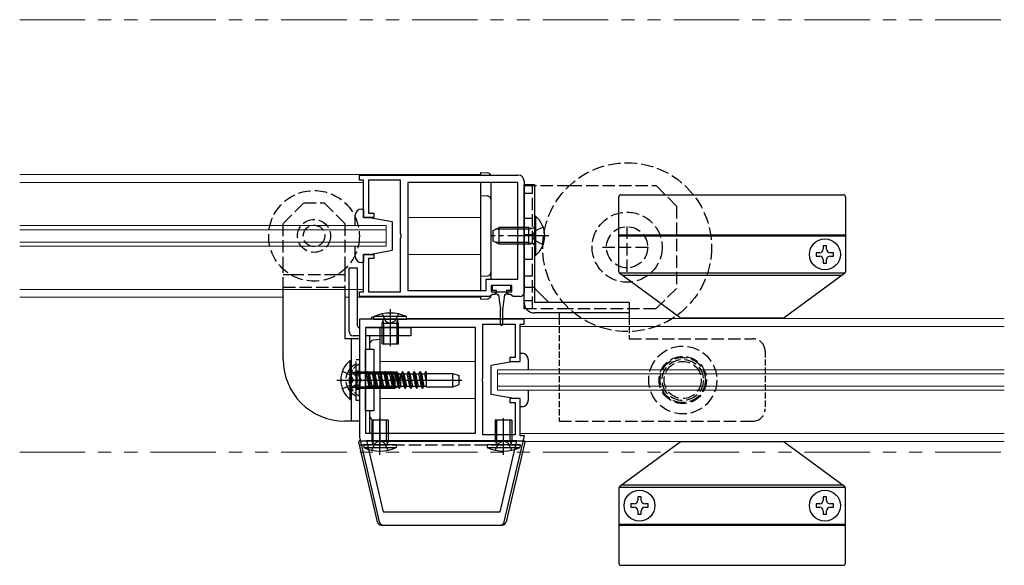
# Model space of a CAD drawing. Extents: x 0 to 1980, y 0 to 3206.
# Drawn here: x 1277 to 1516, y 1906 to 2038 of the extents above; entities that cross this region are included whole.
import ezdxf

# ---------------------------------------------------------------- set-up
doc = ezdxf.new("R2010")
doc.units = 0
for name, pattern in [('PHANTOM2', [31.75, 15.875, -3.175, 3.175, -3.175, 3.175, -3.175]), ('YCENTER_1', [13, 10, -1, 1, -1]), ('YHIDDEN_1', [4, 3, -1])]:
    doc.linetypes.add(name, pattern=pattern)
for name, color, linetype, lineweight in [('YKK_11', 7, 'CONTINUOUS', 30), ('YKK_12', 2, 'CONTINUOUS', 13), ('YKK_13', 4, 'CONTINUOUS', 30)]:
    doc.layers.add(name, color=color, linetype=linetype, lineweight=lineweight)

msp = doc.modelspace()

# ---------------------------------------------------------------- linework, layer by layer
at = {"layer": 'YKK_11', "linetype": 'ByBlock', "lineweight": -2, "ltscale": 0.5}
for p, q in [((1359.11, 2000.36), (1397.61, 2000.36)), ((1359.11, 2000.36), (1397.61, 2000.36)), ((1359.11, 1999.16), (1359.11, 2000.36)), ((1360.11, 1999.16), (1359.11, 1999.16)), ((1360.11, 1990.11), (1360.11, 1999.16)), ((1369.11, 1999.16), (1361.31, 1999.16)), ((1361.31, 1999.16), (1361.31, 1991.11)), ((1369.11, 1986.07), (1369.11, 1999.16)), ((1397.61, 1998.56), (1370.91, 1998.56)), ((1370.91, 1998.56), (1370.91, 1972.36)), ((1397.61, 1975.06), (1397.61, 1998.56)), ((1399.11, 1998.86), (1399.11, 1971.86)), ((1361.31, 1991.11), (1362.61, 1991.11)), ((1362.61, 1991.11), (1362.61, 1990.11)), ((1362.61, 1990.11), (1360.11, 1990.11)), ((1369.23, 1985.88), (1369.11, 1986.07)), ((1369.11, 1985.15), (1369.23, 1985.33)), ((1369.11, 1972.06), (1369.11, 1985.15)), ((1369.23, 1985.33), (1369.23, 1985.88)), ((1360.11, 1972.06), (1360.11, 1981.11)), ((1360.11, 1981.11), (1362.61, 1981.11)), ((1362.61, 1980.11), (1361.31, 1980.11)), ((1361.31, 1980.11), (1361.31, 1972.06)), ((1362.61, 1981.11), (1362.61, 1980.11)), ((1389.91, 1972.36), (1389.91, 1975.06)), ((1389.91, 1975.06), (1397.61, 1975.06)), ((1359.11, 1970.86), (1359.11, 1972.06)), ((1359.11, 1972.06), (1360.11, 1972.06)), ((1361.31, 1972.06), (1369.11, 1972.06)), ((1370.91, 1972.36), (1389.91, 1972.36)), ((1396.11, 1973.56), (1391.11, 1973.56)), ((1391.11, 1973.56), (1391.11, 1972.06)), ((1391.11, 1972.06), (1392.11, 1972.06)), ((1392.11, 1972.06), (1392.11, 1971.36)), ((1395.11, 1971.36), (1395.11, 1972.06)), ((1395.11, 1972.06), (1396.11, 1972.06)), ((1396.11, 1972.06), (1396.11, 1973.56)), ((1390.81, 1970.86), (1359.11, 1970.86)), ((1391.1, 1971.11), (1390.81, 1970.86)), ((1391.4, 1971.36), (1391.1, 1971.11)), ((1392.11, 1971.36), (1391.4, 1971.36)), ((1395.82, 1971.36), (1395.11, 1971.36)), ((1396.11, 1971.11), (1395.82, 1971.36)), ((1396.41, 1970.86), (1396.11, 1971.11)), ((1398.11, 1970.86), (1396.41, 1970.86)), ((1399.11, 1965.36), (1359.11, 1965.36)), ((1359.11, 1965.36), (1359.11, 1936.72)), ((1399.11, 1964.16), (1399.11, 1965.36)), ((1387.31, 1963.36), (1360.61, 1963.36)), ((1387.31, 1963.36), (1360.61, 1963.36)), ((1360.61, 1963.36), (1360.61, 1937.66)), ((1387.31, 1937.66), (1387.31, 1963.36)), ((1389.11, 1951.07), (1389.11, 1964.16)), ((1389.11, 1964.16), (1396.91, 1964.16)), ((1396.91, 1964.16), (1396.91, 1956.11)), ((1398.11, 1955.11), (1398.11, 1964.16)), ((1398.11, 1964.16), (1399.11, 1964.16)), ((1396.91, 1956.11), (1395.61, 1956.11)), ((1395.61, 1956.11), (1395.61, 1955.11)), ((1395.61, 1955.11), (1398.11, 1955.11)), ((1388.99, 1950.88), (1389.11, 1951.07)), ((1388.99, 1950.33), (1388.99, 1950.88)), ((1389.11, 1950.15), (1388.99, 1950.33)), ((1389.11, 1937.26), (1389.11, 1950.15)), ((1398.11, 1946.11), (1395.61, 1946.11)), ((1395.61, 1946.11), (1395.61, 1945.11)), ((1398.11, 1937.06), (1398.11, 1946.11)), ((1395.61, 1945.11), (1396.91, 1945.11)), ((1396.91, 1945.11), (1396.91, 1937.26)), ((1359.11, 1936.72), (1363.93, 1916.13)), ((1360.61, 1937.66), (1387.31, 1937.66)), ((1396.91, 1937.26), (1389.11, 1937.26)), ((1394.29, 1916.13), (1399.19, 1937.06)), ((1399.19, 1937.06), (1398.11, 1937.06)), ((1397.37, 1935.86), (1360.85, 1935.86)), ((1397.37, 1935.86), (1360.85, 1935.86)), ((1360.85, 1935.86), (1364.9, 1918.56)), ((1393.32, 1918.56), (1397.37, 1935.86)), ((1364.9, 1918.56), (1393.32, 1918.56)), ((1364.9, 1915.36), (1393.32, 1915.36))]:
    msp.add_line(p, q, dxfattribs=at)
for centre, radius, start, end in [((1397.61, 1998.86), 1.5, 0, 90), ((1398.11, 1971.86), 1, 270, 360), ((1364.9, 1916.36), 1, 193.1715, 270), ((1393.32, 1916.36), 1, 270, 346.8285)]:
    msp.add_arc(centre, radius, start, end, dxfattribs=at)
at = {"layer": 'YKK_12', "linetype": 'PHANTOM2'}
for p, q in [((1276.66, 2038.11), (1515.66, 2038.11)), ((1276.66, 1933.11), (1515.66, 1933.11))]:
    msp.add_line(p, q, dxfattribs=at)
at = {"layer": 'YKK_12'}
for p, q in [((1276.66, 2000.48), (1388.61, 2000.51)), ((1388.61, 2000.51), (1388.61, 2000.36)), ((1276.66, 1998.61), (1360.11, 1998.61)), ((1388.61, 1998.56), (1388.61, 1972.36)), ((1370.91, 1990.11), (1388.61, 1990.11)), ((1365.61, 1988.11), (1276.66, 1988.11)), ((1365.61, 1987.11), (1276.66, 1987.11)), ((1365.61, 1988.11), (1365.61, 1983.11)), ((1365.61, 1984.11), (1276.66, 1984.11)), ((1365.61, 1983.11), (1276.66, 1983.11)), ((1370.91, 1981.11), (1388.61, 1981.11)), ((1360.11, 1972.61), (1276.66, 1972.61)), ((1340.61, 1970.71), (1276.66, 1970.71)), ((1356.61, 1970.71), (1355.61, 1970.71)), ((1388.61, 1970.71), (1358.61, 1970.71)), ((1388.61, 1970.86), (1388.61, 1970.71)), ((1370.6, 1965.51), (1393.36, 1965.51)), ((1393.86, 1965.51), (1515.66, 1965.51)), ((1364.11, 1937.66), (1364.11, 1963.36)), ((1398.11, 1963.61), (1515.66, 1963.61)), ((1387.31, 1955.11), (1364.11, 1955.11)), ((1392.61, 1953.11), (1392.61, 1948.11)), ((1515.66, 1953.11), (1392.61, 1953.11)), ((1515.66, 1952.11), (1392.61, 1952.11)), ((1515.66, 1949.11), (1392.61, 1949.11)), ((1515.66, 1948.11), (1392.61, 1948.11)), ((1387.31, 1946.11), (1364.11, 1946.11)), ((1515.66, 1937.61), (1398.11, 1937.61)), ((1364.11, 1935.71), (1364.11, 1935.86)), ((1397.25, 1935.71), (1364.11, 1935.71)), ((1515.66, 1935.71), (1398.87, 1935.71))]:
    msp.add_line(p, q, dxfattribs=at)
at = {"layer": 'YKK_13'}
for p, q in [((1388.61, 2001.01), (1390.18, 2000.9)), ((1388.61, 2000.36), (1388.61, 2001.01)), ((1388.61, 1972.36), (1388.61, 1998.56)), ((1391.11, 1975.06), (1391.11, 1998.56)), ((1388.61, 1995.41), (1390.18, 1995.3)), ((1422.11, 1976.86), (1422.11, 1995.11)), ((1422.61, 1995.61), (1476.61, 1995.61)), ((1477.11, 1995.11), (1477.11, 1976.86)), ((1359.61, 1992.11), (1360.11, 1992.11)), ((1360.11, 1992.11), (1360.11, 1990.11)), ((1358.11, 1988.11), (1358.11, 1990.61)), ((1360.11, 1990.11), (1361.61, 1990.11)), ((1361.61, 1990.11), (1367.11, 1989.11)), ((1367.11, 1989.11), (1367.11, 1982.11)), ((1422.11, 1985.89), (1477.11, 1985.89)), ((1422.11, 1985.61), (1477.11, 1985.61)), ((1358.11, 1980.61), (1358.11, 1983.11)), ((1361.61, 1981.11), (1367.11, 1982.11)), ((1470.85, 1981.53), (1470.01, 1981.53)), ((1470.01, 1981.53), (1470.01, 1980.69)), ((1472.53, 1983.21), (1471.69, 1983.21)), ((1471.69, 1983.21), (1471.69, 1982.37)), ((1472.53, 1982.37), (1472.53, 1983.21)), ((1474.21, 1981.53), (1473.37, 1981.53)), ((1474.21, 1980.69), (1474.21, 1981.53)), ((1360.11, 1979.11), (1359.61, 1979.11)), ((1361.61, 1981.11), (1360.11, 1981.11)), ((1360.11, 1981.11), (1360.11, 1979.11)), ((1470.01, 1980.69), (1470.85, 1980.69)), ((1471.69, 1979.85), (1471.69, 1979.01)), ((1471.69, 1979.01), (1472.53, 1979.01)), ((1472.53, 1979.01), (1472.53, 1979.85)), ((1473.37, 1980.69), (1474.21, 1980.69)), ((1356.61, 1962.36), (1356.61, 1977.86)), ((1356.61, 1977.86), (1358.61, 1977.86)), ((1358.61, 1977.86), (1358.61, 1963.86)), ((1422.18, 1976.61), (1477.04, 1976.61)), ((1388.61, 1975.81), (1390.18, 1975.92)), ((1436.98, 1965.71), (1422.31, 1976.46)), ((1422.88, 1976.04), (1476.34, 1976.04)), ((1476.91, 1976.46), (1462.24, 1965.71)), ((1340.61, 1955.61), (1340.61, 1972.61)), ((1355.61, 1972.61), (1355.61, 1960.61)), ((1395.91, 1973.56), (1391.31, 1973.56)), ((1391.31, 1973.56), (1391.31, 1972.46)), ((1391.31, 1972.46), (1392.36, 1972.46)), ((1392.36, 1971.96), (1392.36, 1972.46)), ((1394.86, 1971.96), (1392.36, 1971.96)), ((1392.36, 1971.66), (1392.36, 1971.96)), ((1394.86, 1972.46), (1394.86, 1971.96)), ((1394.86, 1972.46), (1395.91, 1972.46)), ((1394.86, 1971.96), (1394.86, 1971.66)), ((1395.91, 1972.46), (1395.91, 1973.56)), ((1405.11, 1969.41), (1401.61, 1972.91)), ((1388.61, 1970.21), (1388.61, 1970.86)), ((1388.61, 1970.21), (1390.18, 1970.32)), ((1392.91, 1971.26), (1392.76, 1971.26)), ((1392.91, 1971.26), (1393.36, 1967.76)), ((1394.31, 1971.26), (1393.86, 1967.76)), ((1394.46, 1971.26), (1394.31, 1971.26)), ((1366.61, 1967.78), (1366.61, 1958.85)), ((1393.36, 1964.11), (1393.36, 1967.76)), ((1393.86, 1967.76), (1393.86, 1964.11)), ((1362.66, 1965.91), (1362.54, 1965.9)), ((1364.99, 1964.36), (1364.88, 1965.19)), ((1368.23, 1964.36), (1368.34, 1965.19)), ((1461.95, 1965.61), (1437.27, 1965.61)), ((1360.91, 1963.36), (1371.61, 1963.36)), ((1364.11, 1963.36), (1364.11, 1935.21)), ((1364.99, 1964.36), (1364.99, 1959.36)), ((1368.23, 1964.36), (1368.23, 1959.36)), ((1371.61, 1963.36), (1371.61, 1961.36)), ((1359.11, 1960.61), (1355.61, 1960.61)), ((1357.11, 1960.61), (1357.11, 1940.61)), ((1359.11, 1961.36), (1357.61, 1961.36)), ((1359.11, 1960.61), (1359.11, 1940.61)), ((1371.61, 1961.36), (1360.61, 1961.36)), ((1361.61, 1961.36), (1361.61, 1958.11)), ((1364.11, 1960.41), (1362.54, 1960.3)), ((1360.61, 1958.11), (1362.61, 1958.11)), ((1360.61, 1943.11), (1360.61, 1958.11)), ((1362.61, 1958.11), (1362.61, 1943.11)), ((1396.61, 1955.11), (1391.11, 1954.11)), ((1396.61, 1955.11), (1398.11, 1955.11)), ((1396.61, 1955.11), (1398.11, 1955.11)), ((1398.11, 1955.11), (1398.11, 1957.11)), ((1398.11, 1957.11), (1398.61, 1957.11)), ((1398.11, 1955.11), (1398.11, 1957.11)), ((1398.11, 1957.11), (1398.61, 1957.11)), ((1400.11, 1955.61), (1400.11, 1953.11)), ((1400.11, 1955.61), (1400.11, 1953.11)), ((1358.31, 1947.01), (1358.31, 1954.2)), ((1391.11, 1947.11), (1391.11, 1954.11)), ((1354.81, 1950.61), (1383.97, 1950.61)), ((1358.44, 1952.51), (1359.22, 1952.23)), ((1359.22, 1952.23), (1359.22, 1948.99)), ((1359.22, 1952.23), (1360.62, 1952.23)), ((1360.62, 1952.23), (1360.62, 1948.99)), ((1360.62, 1952.11), (1360.8, 1952.11)), ((1361.09, 1952.61), (1360.8, 1952.11)), ((1360.8, 1952.11), (1361.43, 1949.11)), ((1361.19, 1952.61), (1361.09, 1952.61)), ((1361.09, 1952.61), (1361.72, 1948.61)), ((1361.19, 1952.61), (1361.48, 1952.11)), ((1361.19, 1952.61), (1361.82, 1948.61)), ((1361.48, 1952.11), (1362.11, 1949.11)), ((1361.48, 1952.11), (1362.21, 1952.11)), ((1362.5, 1952.61), (1362.21, 1952.11)), ((1362.21, 1952.11), (1362.84, 1949.11)), ((1362.6, 1952.61), (1362.5, 1952.61)), ((1362.5, 1952.61), (1363.13, 1948.61)), ((1362.6, 1952.61), (1362.89, 1952.11)), ((1362.6, 1952.61), (1363.23, 1948.61)), ((1362.89, 1952.11), (1363.52, 1949.11)), ((1362.89, 1952.11), (1363.62, 1952.11)), ((1363.91, 1952.61), (1363.62, 1952.11)), ((1363.62, 1952.11), (1364.25, 1949.11)), ((1364.01, 1952.61), (1363.91, 1952.61)), ((1363.91, 1952.61), (1364.54, 1948.61)), ((1364.01, 1952.61), (1364.3, 1952.11)), ((1364.01, 1952.61), (1364.64, 1948.61)), ((1364.3, 1952.11), (1364.93, 1949.11)), ((1364.3, 1952.11), (1365.03, 1952.11)), ((1365.32, 1952.61), (1365.03, 1952.11)), ((1365.03, 1952.11), (1365.66, 1949.11)), ((1365.42, 1952.61), (1365.32, 1952.61)), ((1365.32, 1952.61), (1365.95, 1948.61)), ((1365.42, 1952.61), (1365.71, 1952.11)), ((1365.42, 1952.61), (1366.05, 1948.61)), ((1365.71, 1952.11), (1366.34, 1949.11)), ((1365.71, 1952.11), (1366.44, 1952.11)), ((1366.73, 1952.61), (1366.44, 1952.11)), ((1366.44, 1952.11), (1367.07, 1949.11)), ((1366.83, 1952.61), (1366.73, 1952.61)), ((1366.73, 1952.61), (1367.36, 1948.61)), ((1366.83, 1952.61), (1367.12, 1952.11)), ((1366.83, 1952.61), (1367.46, 1948.61)), ((1367.12, 1952.11), (1367.75, 1949.11)), ((1367.12, 1952.11), (1367.85, 1952.11)), ((1368.14, 1952.61), (1367.85, 1952.11)), ((1367.85, 1952.11), (1368.48, 1949.11)), ((1368.24, 1952.61), (1368.14, 1952.61)), ((1368.14, 1952.61), (1368.77, 1948.61)), ((1368.24, 1952.61), (1368.53, 1952.11)), ((1368.24, 1952.61), (1368.87, 1948.61)), ((1368.53, 1952.11), (1369.16, 1949.11)), ((1368.53, 1952.11), (1369.26, 1952.11)), ((1369.55, 1952.61), (1369.26, 1952.11)), ((1369.26, 1952.11), (1369.89, 1949.11)), ((1369.65, 1952.61), (1369.55, 1952.61)), ((1369.55, 1952.61), (1370.18, 1948.61)), ((1369.65, 1952.61), (1369.94, 1952.11)), ((1369.65, 1952.61), (1370.28, 1948.61)), ((1369.94, 1952.11), (1370.57, 1949.11)), ((1369.94, 1952.11), (1370.67, 1952.11)), ((1370.96, 1952.61), (1370.67, 1952.11)), ((1370.67, 1952.11), (1371.3, 1949.11)), ((1371.06, 1952.61), (1370.96, 1952.61)), ((1370.96, 1952.61), (1371.59, 1948.61)), ((1371.06, 1952.61), (1371.35, 1952.11)), ((1371.06, 1952.61), (1371.69, 1948.61)), ((1371.35, 1952.11), (1371.98, 1949.11)), ((1371.35, 1952.11), (1372.08, 1952.11)), ((1372.37, 1952.61), (1372.08, 1952.11)), ((1372.08, 1952.11), (1372.71, 1949.11)), ((1372.47, 1952.61), (1372.37, 1952.61)), ((1372.37, 1952.61), (1373, 1948.61)), ((1372.47, 1952.61), (1372.76, 1952.11)), ((1372.47, 1952.61), (1373.1, 1948.61)), ((1372.76, 1952.11), (1373.39, 1949.11)), ((1372.76, 1952.11), (1373.49, 1952.11)), ((1373.78, 1952.61), (1373.49, 1952.11)), ((1373.49, 1952.11), (1374.12, 1949.11)), ((1373.88, 1952.61), (1373.78, 1952.61)), ((1373.78, 1952.61), (1374.41, 1948.61)), ((1373.88, 1952.61), (1374.17, 1952.11)), ((1373.88, 1952.61), (1374.51, 1948.61)), ((1374.17, 1952.11), (1374.8, 1949.11)), ((1374.17, 1952.11), (1374.9, 1952.11)), ((1375.19, 1952.61), (1374.9, 1952.11)), ((1374.9, 1952.11), (1375.31, 1950.18)), ((1375.29, 1952.61), (1375.19, 1952.61)), ((1375.19, 1952.61), (1375.31, 1951.86)), ((1375.29, 1952.61), (1375.31, 1952.58)), ((1375.29, 1952.61), (1375.31, 1952.49)), ((1375.31, 1952.58), (1375.31, 1948.99)), ((1375.31, 1952.22), (1381.81, 1952.22)), ((1381.81, 1948.99), (1381.81, 1952.22)), ((1381.81, 1952.22), (1383.31, 1951.68)), ((1383.31, 1949.54), (1383.31, 1951.68)), ((1358.44, 1948.71), (1359.22, 1948.99)), ((1359.22, 1948.99), (1360.62, 1948.99)), ((1360.62, 1949.11), (1361.43, 1949.11)), ((1361.72, 1948.61), (1361.43, 1949.11)), ((1361.72, 1948.61), (1361.82, 1948.61)), ((1361.82, 1948.61), (1362.11, 1949.11)), ((1362.11, 1949.11), (1362.84, 1949.11)), ((1363.13, 1948.61), (1362.84, 1949.11)), ((1363.13, 1948.61), (1363.23, 1948.61)), ((1363.23, 1948.61), (1363.52, 1949.11)), ((1363.52, 1949.11), (1364.25, 1949.11)), ((1364.54, 1948.61), (1364.25, 1949.11)), ((1364.54, 1948.61), (1364.64, 1948.61)), ((1364.64, 1948.61), (1364.93, 1949.11)), ((1364.93, 1949.11), (1365.66, 1949.11)), ((1365.95, 1948.61), (1365.66, 1949.11)), ((1365.95, 1948.61), (1366.05, 1948.61)), ((1366.05, 1948.61), (1366.34, 1949.11)), ((1366.34, 1949.11), (1367.07, 1949.11)), ((1367.36, 1948.61), (1367.07, 1949.11)), ((1367.36, 1948.61), (1367.46, 1948.61)), ((1367.46, 1948.61), (1367.75, 1949.11)), ((1367.75, 1949.11), (1368.48, 1949.11)), ((1368.77, 1948.61), (1368.48, 1949.11)), ((1368.77, 1948.61), (1368.87, 1948.61)), ((1368.87, 1948.61), (1369.16, 1949.11)), ((1369.16, 1949.11), (1369.89, 1949.11)), ((1370.18, 1948.61), (1369.89, 1949.11)), ((1370.18, 1948.61), (1370.28, 1948.61)), ((1370.28, 1948.61), (1370.57, 1949.11)), ((1370.57, 1949.11), (1371.3, 1949.11)), ((1371.59, 1948.61), (1371.3, 1949.11)), ((1371.59, 1948.61), (1371.69, 1948.61)), ((1371.69, 1948.61), (1371.98, 1949.11)), ((1371.98, 1949.11), (1372.71, 1949.11)), ((1373, 1948.61), (1372.71, 1949.11)), ((1373, 1948.61), (1373.1, 1948.61)), ((1373.1, 1948.61), (1373.39, 1949.11)), ((1373.39, 1949.11), (1374.12, 1949.11)), ((1374.41, 1948.61), (1374.12, 1949.11)), ((1374.41, 1948.61), (1374.51, 1948.61)), ((1374.51, 1948.61), (1374.8, 1949.11)), ((1374.8, 1949.11), (1375.31, 1949.11)), ((1375.31, 1948.99), (1381.81, 1948.99)), ((1381.81, 1948.99), (1383.31, 1949.54)), ((1400.11, 1948.11), (1400.11, 1945.61)), ((1400.11, 1948.11), (1400.11, 1945.61)), ((1396.61, 1946.11), (1391.11, 1947.11)), ((1398.11, 1946.11), (1396.61, 1946.11)), ((1398.11, 1946.11), (1396.61, 1946.11)), ((1398.11, 1944.11), (1398.11, 1946.11)), ((1398.11, 1944.11), (1398.11, 1946.11)), ((1362.61, 1943.11), (1360.61, 1943.11)), ((1361.61, 1943.11), (1361.61, 1937.66)), ((1398.61, 1944.11), (1398.11, 1944.11)), ((1398.61, 1944.11), (1398.11, 1944.11)), ((1362.49, 1935.86), (1362.49, 1940.86)), ((1363.4, 1940.86), (1362.54, 1940.92)), ((1364.11, 1932.43), (1364.11, 1941.37)), ((1365.73, 1935.86), (1365.73, 1940.86)), ((1392.49, 1935.86), (1392.49, 1940.86)), ((1394.11, 1932.43), (1394.11, 1941.37)), ((1395.73, 1935.86), (1395.73, 1940.86)), ((1359.11, 1940.61), (1355.61, 1940.61)), ((1358.94, 1935.49), (1363.47, 1916.13)), ((1359.24, 1935.86), (1398.98, 1935.86)), ((1362.49, 1935.86), (1362.38, 1935.03)), ((1365.73, 1935.86), (1365.84, 1935.03)), ((1392.49, 1935.86), (1392.38, 1935.03)), ((1399.27, 1935.49), (1394.74, 1916.13)), ((1395.73, 1935.86), (1395.84, 1935.03)), ((1436.98, 1935.51), (1422.31, 1924.76)), ((1461.95, 1935.61), (1437.27, 1935.61)), ((1476.91, 1924.76), (1462.24, 1935.51)), ((1422.11, 1924.36), (1422.11, 1906.11)), ((1422.18, 1924.61), (1477.04, 1924.61)), ((1422.88, 1925.17), (1476.34, 1925.17)), ((1477.11, 1906.11), (1477.11, 1924.36)), ((1427.53, 1922.21), (1426.69, 1922.21)), ((1426.69, 1922.21), (1426.69, 1921.37)), ((1427.53, 1921.37), (1427.53, 1922.21)), ((1472.53, 1922.21), (1471.69, 1922.21)), ((1471.69, 1922.21), (1471.69, 1921.37)), ((1472.53, 1921.37), (1472.53, 1922.21)), ((1425.85, 1920.53), (1425.01, 1920.53)), ((1425.01, 1920.53), (1425.01, 1919.69)), ((1425.01, 1919.69), (1425.85, 1919.69)), ((1429.21, 1920.53), (1428.37, 1920.53)), ((1428.37, 1919.69), (1429.21, 1919.69)), ((1429.21, 1919.69), (1429.21, 1920.53)), ((1470.85, 1920.53), (1470.01, 1920.53)), ((1470.01, 1920.53), (1470.01, 1919.69)), ((1470.01, 1919.69), (1470.85, 1919.69)), ((1474.21, 1920.53), (1473.37, 1920.53)), ((1473.37, 1919.69), (1474.21, 1919.69)), ((1474.21, 1919.69), (1474.21, 1920.53)), ((1426.69, 1918.85), (1426.69, 1918.01)), ((1426.69, 1918.01), (1427.53, 1918.01)), ((1427.53, 1918.01), (1427.53, 1918.85)), ((1471.69, 1918.85), (1471.69, 1918.01)), ((1471.69, 1918.01), (1472.53, 1918.01)), ((1472.53, 1918.01), (1472.53, 1918.85)), ((1364.45, 1915.36), (1393.77, 1915.36)), ((1422.11, 1915.61), (1477.11, 1915.61)), ((1422.11, 1915.33), (1477.11, 1915.33)), ((1422.61, 1905.61), (1476.61, 1905.61))]:
    msp.add_line(p, q, dxfattribs=at)
at = {"layer": 'YKK_13', "ltscale": 0.5}
for p, q in [((1399.11, 1998.11), (1401.61, 1998.11)), ((1401.61, 1998.11), (1401.61, 1969.41)), ((1401.61, 1973.11), (1399.11, 1973.11)), ((1424.61, 1969.41), (1401.61, 1969.41)), ((1424.61, 1969.41), (1424.61, 1965.51)), ((1362.61, 1965.36), (1362.66, 1966)), ((1362.61, 1965.36), (1370.61, 1965.36)), ((1370.55, 1966), (1362.66, 1966)), ((1364.61, 1964.36), (1364.87, 1965.09)), ((1368.61, 1964.36), (1368.35, 1965.09)), ((1370.61, 1965.36), (1370.55, 1966)), ((1424.61, 1966.91), (1401.61, 1966.91)), ((1407.61, 1966.91), (1407.61, 1965.51)), ((1364.61, 1959.36), (1364.61, 1964.36)), ((1368.61, 1964.36), (1364.61, 1964.36)), ((1368.61, 1959.36), (1368.61, 1964.36)), ((1364.61, 1959.36), (1368.61, 1959.36)), ((1366.11, 1940.86), (1362.11, 1940.86)), ((1362.11, 1940.86), (1362.11, 1935.86)), ((1366.11, 1940.86), (1366.11, 1935.86)), ((1396.11, 1940.86), (1392.11, 1940.86)), ((1392.11, 1940.86), (1392.11, 1935.86)), ((1396.11, 1940.86), (1396.11, 1935.86)), ((1368.11, 1934.86), (1360.11, 1934.86)), ((1360.11, 1934.86), (1360.16, 1934.22)), ((1360.16, 1934.22), (1368.05, 1934.22)), ((1362.11, 1935.86), (1362.37, 1935.12)), ((1362.11, 1935.86), (1366.11, 1935.86)), ((1366.11, 1935.86), (1365.85, 1935.12)), ((1368.11, 1934.86), (1368.05, 1934.22)), ((1398.11, 1934.86), (1390.11, 1934.86)), ((1390.11, 1934.86), (1390.16, 1934.22)), ((1390.16, 1934.22), (1398.05, 1934.22)), ((1392.11, 1935.86), (1392.37, 1935.12)), ((1392.11, 1935.86), (1396.11, 1935.86)), ((1396.11, 1935.86), (1395.85, 1935.12)), ((1398.11, 1934.86), (1398.05, 1934.22))]:
    msp.add_line(p, q, dxfattribs=at)
at = {"layer": 'YKK_13', "linetype": 'Continuous', "ltscale": 0.5}
for p, q in [((1399.11, 1969.41), (1399.11, 1998.11)), ((1401.61, 1990.36), (1401.61, 1980.86)), ((1401.84, 1990.36), (1401.61, 1990.36)), ((1401.84, 1990.36), (1401.84, 1980.86)), ((1391.61, 1986.91), (1393.01, 1987.61)), ((1391.61, 1984.31), (1391.61, 1986.91)), ((1400.21, 1987.61), (1393.01, 1987.61)), ((1393.01, 1983.61), (1393.01, 1987.61)), ((1400.21, 1983.61), (1400.21, 1987.61)), ((1400.21, 1987.61), (1401.02, 1987.46)), ((1393.01, 1983.61), (1391.61, 1984.31)), ((1400.21, 1983.61), (1401.02, 1983.75)), ((1400.21, 1983.61), (1393.01, 1983.61)), ((1401.84, 1980.86), (1401.61, 1980.86)), ((1356.88, 1955.36), (1357.11, 1955.36)), ((1356.88, 1945.86), (1356.88, 1955.36)), ((1357.11, 1945.86), (1357.11, 1955.36)), ((1358.51, 1952.61), (1357.7, 1952.46)), ((1358.51, 1952.61), (1358.51, 1948.61)), ((1358.51, 1952.61), (1365.71, 1952.61)), ((1360.51, 1952.61), (1359.7, 1952.46)), ((1360.51, 1952.61), (1360.51, 1948.61)), ((1360.51, 1952.61), (1367.71, 1952.61)), ((1365.71, 1952.61), (1365.71, 1948.61)), ((1365.71, 1952.61), (1367.11, 1951.91)), ((1367.11, 1951.91), (1367.11, 1949.31)), ((1367.71, 1952.61), (1367.71, 1948.61)), ((1367.71, 1952.61), (1369.11, 1951.91)), ((1369.11, 1951.91), (1369.11, 1949.31)), ((1358.51, 1948.61), (1357.7, 1948.75)), ((1358.51, 1948.61), (1365.71, 1948.61)), ((1360.51, 1948.61), (1359.7, 1948.75)), ((1360.51, 1948.61), (1367.71, 1948.61)), ((1367.11, 1949.31), (1365.71, 1948.61)), ((1369.11, 1949.31), (1367.71, 1948.61)), ((1356.88, 1945.86), (1357.11, 1945.86))]:
    msp.add_line(p, q, dxfattribs=at)
at = {"layer": 'YKK_13', "linetype": 'YHIDDEN_1'}
for p, q in [((1399.11, 1967.86), (1399.11, 1997.86)), ((1399.11, 1997.86), (1410.14, 1997.86)), ((1401.11, 1995.86), (1399.11, 1995.86)), ((1401.11, 1967.86), (1401.11, 1997.86)), ((1410.14, 1997.86), (1431.11, 1997.86)), ((1436.11, 1992.86), (1431.11, 1997.86)), ((1340.61, 1988.61), (1345.61, 1993.61)), ((1345.61, 1993.61), (1350.61, 1993.61)), ((1355.61, 1988.61), (1350.61, 1993.61)), ((1436.11, 1992.86), (1436.11, 1972.86)), ((1340.61, 1977.56), (1340.61, 1988.61)), ((1355.61, 1988.61), (1355.61, 1977.56)), ((1401.11, 1989.86), (1399.11, 1989.86)), ((1424.11, 1976.86), (1424.11, 1988.86)), ((1401.7, 1986.75), (1401.09, 1985.61)), ((1403.72, 1987.76), (1401.7, 1986.75)), ((1401.11, 1985.86), (1399.11, 1985.86)), ((1401.7, 1984.46), (1401.09, 1985.61)), ((1403.72, 1983.46), (1401.7, 1984.46)), ((1418.11, 1982.86), (1430.11, 1982.86)), ((1401.11, 1979.86), (1399.11, 1979.86)), ((1340.61, 1972.61), (1340.61, 1977.56)), ((1355.61, 1977.56), (1355.61, 1972.61)), ((1342.56, 1976.11), (1340.61, 1976.11)), ((1353.65, 1976.11), (1342.56, 1976.11)), ((1355.61, 1976.11), (1353.65, 1976.11)), ((1401.11, 1975.86), (1399.11, 1975.86)), ((1355.61, 1973.11), (1340.61, 1973.11)), ((1431.11, 1967.86), (1436.11, 1972.86)), ((1401.11, 1969.86), (1399.11, 1969.86)), ((1410.14, 1967.86), (1399.11, 1967.86)), ((1431.11, 1967.86), (1410.14, 1967.86)), ((1364.61, 1966.65), (1365.46, 1964.92)), ((1365.46, 1964.92), (1366.61, 1964.31)), ((1367.75, 1964.92), (1366.61, 1964.31)), ((1368.61, 1966.65), (1367.75, 1964.92)), ((1424.61, 1960.61), (1454.61, 1960.61)), ((1355, 1952.76), (1357.02, 1951.75)), ((1356.34, 1952.66), (1358.16, 1951.75)), ((1357.14, 1952.66), (1358.96, 1951.75)), ((1357.02, 1951.75), (1357.62, 1950.61)), ((1357.02, 1949.46), (1357.62, 1950.61)), ((1358.77, 1950.61), (1358.16, 1951.75)), ((1358.77, 1950.61), (1358.16, 1949.46)), ((1359.57, 1950.61), (1358.96, 1951.75)), ((1359.57, 1950.61), (1358.96, 1949.46)), ((1355, 1948.46), (1357.02, 1949.46)), ((1356.34, 1948.56), (1358.16, 1949.46)), ((1357.14, 1948.56), (1358.96, 1949.46)), ((1407.61, 1940.61), (1454.61, 1940.61)), ((1362.96, 1935.3), (1364.11, 1935.91)), ((1365.25, 1935.3), (1364.11, 1935.91)), ((1392.96, 1935.3), (1394.11, 1935.91)), ((1395.25, 1935.3), (1394.11, 1935.91)), ((1359.09, 1934.86), (1399.12, 1934.86)), ((1362.11, 1933.57), (1362.96, 1935.3)), ((1366.11, 1933.57), (1365.25, 1935.3)), ((1392.11, 1933.57), (1392.96, 1935.3)), ((1396.11, 1933.57), (1395.25, 1935.3))]:
    msp.add_line(p, q, dxfattribs=at)
at = {"layer": 'YKK_13', "linetype": 'Continuous'}
for p, q in [((1400.21, 1987.23), (1392.25, 1987.23)), ((1400.21, 1987.23), (1401.22, 1987.47)), ((1400.21, 1983.99), (1392.25, 1983.99)), ((1400.21, 1983.99), (1401.22, 1983.75)), ((1358.51, 1952.23), (1357.49, 1952.47)), ((1358.51, 1952.23), (1366.47, 1952.23)), ((1360.51, 1952.23), (1359.49, 1952.47)), ((1360.51, 1952.23), (1368.47, 1952.23)), ((1358.51, 1948.99), (1357.49, 1948.75)), ((1358.51, 1948.99), (1366.47, 1948.99)), ((1360.51, 1948.99), (1359.49, 1948.75)), ((1360.51, 1948.99), (1368.47, 1948.99))]:
    msp.add_line(p, q, dxfattribs=at)
at = {"layer": 'YKK_13', "linetype": 'YCENTER_1'}
for p, q in [((1405.11, 1985.61), (1391.06, 1985.61)), ((1353.61, 1950.61), (1367.66, 1950.61)), ((1355.61, 1950.61), (1369.6, 1950.61))]:
    msp.add_line(p, q, dxfattribs=at)
at = {"layer": 'YKK_13', "linetype": 'YHIDDEN_1', "ltscale": 0.5}
for p, q in [((1407.61, 1965.51), (1407.61, 1940.61)), ((1424.61, 1965.51), (1424.61, 1960.61)), ((1457.61, 1957.61), (1457.61, 1943.61)), ((1358.31, 1955.61), (1359.11, 1955.61)), ((1358.31, 1945.61), (1358.31, 1955.61)), ((1359.11, 1955.61), (1359.11, 1945.61)), ((1359.11, 1947.01), (1359.11, 1954.2)), ((1359.11, 1945.61), (1358.31, 1945.61))]:
    msp.add_line(p, q, dxfattribs=at)
at = {"layer": 'YKK_13', "linetype": 'YHIDDEN_1', "ltscale": 0.2}
for p, q in [((1358.31, 1952.86), (1359.11, 1952.86)), ((1358.31, 1948.36), (1359.11, 1948.36))]:
    msp.add_line(p, q, dxfattribs=at)
at = {"layer": 'YKK_13', "linetype": 'YHIDDEN_1'}
for centre, radius in [((1424.11, 1982.86), 20.5), ((1348.11, 1985.61), 11), ((1424.11, 1982.86), 8.5), ((1348.11, 1985.61), 4), ((1348.11, 1985.61), 2.6), ((1424.11, 1982.86), 5), ((1437.61, 1950.61), 8.25), ((1437.61, 1950.61), 5.75), ((1437.61, 1950.61), 5.5), ((1437.61, 1950.61), 5), ((1437.61, 1950.61), 4.5)]:
    msp.add_circle(centre, radius, dxfattribs=at)
at = {"layer": 'YKK_13'}
for centre in [(1472.11, 1981.11), (1427.11, 1920.11), (1472.11, 1920.11)]:
    msp.add_circle(centre, 3.75, dxfattribs=at)
for centre, radius, start, end in [((1390.11, 1999.9), 1, 27.2151, 86), ((1390.11, 1994.3), 1, 0, 86), ((1422.61, 1995.11), 0.5, 90, 180), ((1476.61, 1995.11), 0.5, 0, 90), ((1359.61, 1990.61), 1.5, 90, 180), ((1470.85, 1982.37), 0.84, 270, 0), ((1473.37, 1982.37), 0.84, 180, 270), ((1359.61, 1980.61), 1.5, 180, 270), ((1470.85, 1979.85), 0.84, 0, 90), ((1473.37, 1979.85), 0.84, 90, 180), ((1390.11, 1976.92), 1, 274, 0), ((1422.61, 1976.86), 0.5, 180, 233.7462), ((1476.61, 1976.86), 0.5, 306.2538, 0), ((1390.11, 1971.32), 1, 274, 340.5061), ((1392.76, 1971.66), 0.4, 180, 270), ((1394.46, 1971.66), 0.4, 270, 0), ((1362.61, 1964.9), 1, 94, 152.8187), ((1437.27, 1966.11), 0.5, 233.7462, 270), ((1461.95, 1966.11), 0.5, 270, 306.2538), ((1357.61, 1962.36), 1, 180, 270), ((1359.11, 1963.86), 0.5, 180, 270), ((1393.61, 1964.11), 0.25, 180, 0), ((1362.61, 1959.3), 1, 94, 180), ((1355.61, 1955.61), 15, 180, 270), ((1398.61, 1955.61), 1.5, 0, 90), ((1398.61, 1955.61), 1.5, 0, 90), ((1360.01, 1950.61), 4.2, 117.281, 174.1923), ((1358.15, 1954.2), 0.154, 0, 117.281), ((1358.51, 1952.7), 0.2, 180, 250), ((1360.01, 1950.61), 4.2, 185.8077, 242.719), ((1358.51, 1948.52), 0.2, 110, 180), ((1358.15, 1947.01), 0.154, 242.719, 0), ((1398.61, 1945.61), 1.5, 270, 0), ((1398.61, 1945.61), 1.5, 270, 0), ((1362.61, 1941.92), 1, 180, 266), ((1359.24, 1935.56), 0.3, 90, 193.17), ((1398.98, 1935.56), 0.3, 346.83, 90), ((1437.27, 1935.11), 0.5, 90, 126.2538), ((1461.95, 1935.11), 0.5, 53.7462, 90), ((1422.61, 1924.36), 0.5, 126.2538, 180), ((1476.61, 1924.36), 0.5, 0, 53.7462), ((1425.85, 1921.37), 0.84, 270, 0), ((1425.85, 1918.85), 0.84, 0, 90), ((1428.37, 1921.37), 0.84, 180, 270), ((1428.37, 1918.85), 0.84, 90, 180), ((1470.85, 1921.37), 0.84, 270, 0), ((1470.85, 1918.85), 0.84, 0, 90), ((1473.37, 1921.37), 0.84, 180, 270), ((1473.37, 1918.85), 0.84, 90, 180), ((1364.45, 1916.36), 1, 193.17, 270), ((1393.77, 1916.36), 1, 270, 346.83), ((1422.61, 1906.11), 0.5, 180, 270), ((1476.61, 1906.11), 0.5, 270, 0)]:
    msp.add_arc(centre, radius, start, end, dxfattribs=at)
at = {"layer": 'YKK_13', "linetype": 'Continuous', "ltscale": 0.5}
for centre, radius, start, end in [((1398.01, 1985.61), 6.1, 308.8593, 51.1407), ((1401.11, 1987.96), 0.5, 259.909, 0), ((1401.11, 1983.26), 0.5, 0, 100.091), ((1360.71, 1950.61), 6.1, 128.8593, 231.1407), ((1357.61, 1952.96), 0.5, 180, 280.091), ((1359.61, 1952.96), 0.5, 180, 280.091), ((1357.61, 1948.26), 0.5, 79.909, 180), ((1359.61, 1948.26), 0.5, 79.909, 180)]:
    msp.add_arc(centre, radius, start, end, dxfattribs=at)
at = {"layer": 'YKK_13', "linetype": 'Continuous', "lineweight": 30, "ltscale": 0.5}
msp.add_arc((1401.61, 1969.41), 2.5, 180, 270, dxfattribs=at)
at = {"layer": 'YKK_13', "ltscale": 0.5}
for centre, radius, start, end in [((1366.61, 1957.36), 9.5, 65.4723, 114.5277), ((1364.68, 1965.16), 0.2, 340.5781, 90), ((1368.54, 1965.16), 0.2, 90, 199.4219), ((1364.11, 1942.86), 9.5, 245.4723, 294.5277), ((1362.18, 1935.06), 0.2, 270, 19.4219), ((1366.04, 1935.06), 0.2, 160.5781, 270), ((1394.11, 1942.86), 9.5, 245.4723, 294.5277), ((1392.18, 1935.06), 0.2, 270, 19.4219), ((1396.04, 1935.06), 0.2, 160.5781, 270)]:
    msp.add_arc(centre, radius, start, end, dxfattribs=at)
at = {"layer": 'YKK_13', "linetype": 'YHIDDEN_1'}
for centre, start, end in [((1454.61, 1957.61), 360, 90), ((1454.61, 1943.61), 270, 360)]:
    msp.add_arc(centre, 3, start, end, dxfattribs=at)
at = {"layer": 'YKK_13', "linetype": 'YHIDDEN_1', "ltscale": 0.5}
for centre, radius, start, end in [((1360.81, 1950.61), 4.2, 117.281, 242.719), ((1358.95, 1954.2), 0.154, 0, 117.281), ((1358.95, 1947.01), 0.154, 242.719, 0)]:
    msp.add_arc(centre, radius, start, end, dxfattribs=at)

doc.saveas('drawing.dxf')
